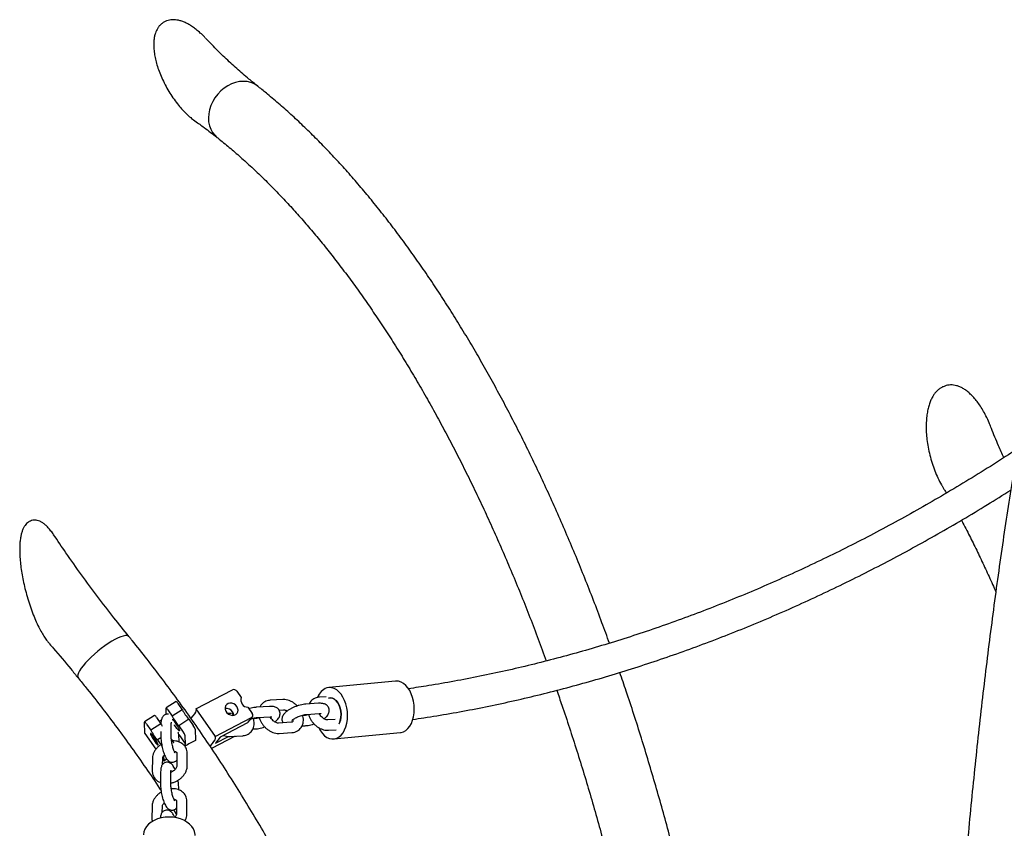
# Model space of a CAD drawing. Extents: x 0 to 2100, y 0 to 2970.
# Drawn here: x 549 to 778, y 669 to 857 of the extents above; entities that cross this region are included whole.
import ezdxf

# ---------------------------------------------------------------- set-up
doc = ezdxf.new("R2010")
doc.units = 0
doc.header["$LTSCALE"] = 100
doc.layers.get('0').update_dxf_attribs({"linetype": 'CONTINUOUS'})

msp = doc.modelspace()

# ---------------------------------------------------------------- linework, layer by layer
at = {"color": 7, "linetype": 'CONTINUOUS'}
for p, q in [((604.57, 841.24), (604.38, 841.39)), ((594.93, 829.48), (595.11, 829.34)), ((767.83, 740.5), (768.06, 740.08)), ((768.06, 740.09), (768.18, 739.85)), ((557.02, 737.07), (556.97, 737.14)), ((574.73, 713.16), (574.48, 713.47)), ((562.7, 703.87), (562.94, 703.57)), ((636.38, 703.11), (620.89, 701.62)), ((590.04, 696.66), (598.5, 701.08)), ((599.55, 700.75), (600.56, 699.29)), ((585.43, 698.41), (583.1, 696.89)), ((585.86, 697.93), (586.87, 696.47)), ((610.2, 698.84), (607.26, 698.66)), ((618.53, 697.96), (615.6, 697.78)), ((620.32, 699.48), (618.7, 699.38)), ((583.13, 695.36), (583.1, 696.86)), ((583.54, 696.41), (584.55, 694.95)), ((586.87, 696.47), (584.55, 694.95)), ((590.04, 696.66), (594.5, 690.22)), ((597.41, 695.63), (598.21, 695.68)), ((598.44, 695.69), (598.72, 695.71)), ((602.11, 697.06), (603.12, 695.59)), ((607.1, 697.24), (604.17, 697.05)), ((609.34, 696.38), (610.35, 696.45)), ((615.75, 695.38), (618.69, 695.57)), ((578.18, 690.94), (578.12, 693.6)), ((580.45, 695.15), (578.13, 693.63)), ((578.56, 693.15), (579.57, 691.69)), ((581.9, 693.21), (579.57, 691.69)), ((580.88, 694.67), (581.9, 693.21)), ((581.49, 693.79), (582.02, 694.13)), ((584.29, 690.29), (584.31, 693.15)), ((588.42, 694.24), (586.1, 692.72)), ((588.42, 694.24), (589.43, 692.78)), ((594.5, 690.22), (602.97, 694.64)), ((602.01, 693.39), (595.66, 690.08)), ((602.19, 693.55), (603.15, 694.79)), ((603.85, 694.43), (603.41, 694.4)), ((604.32, 694.66), (607.25, 694.84)), ((612.18, 693.55), (609.25, 693.36)), ((615.28, 695.15), (614.84, 695.12)), ((622.39, 694.2), (620.68, 694.09)), ((578.18, 690.94), (580.72, 687.27)), ((581.9, 691.4), (581.89, 690.31)), ((586.03, 690.71), (587.61, 688.43)), ((586.1, 692.72), (587.11, 691.25)), ((589.88, 691.94), (589.95, 689.28)), ((603.24, 691.99), (604, 692.03)), ((609.4, 690.97), (612.34, 691.15)), ((614.68, 692.71), (615.43, 692.76)), ((620.83, 691.69), (622.6, 691.8)), ((622.04, 689.67), (637.54, 691.17)), ((581.9, 689.97), (581.12, 689.45)), ((581.12, 689.45), (582.13, 687.99)), ((584.32, 689.71), (584.46, 689.52)), ((584.91, 688.68), (584.91, 688.67)), ((586.12, 688.98), (586.12, 689.37)), ((587.28, 688.21), (587.61, 688.43)), ((587.61, 688.43), (587.56, 690.42)), ((599.15, 690.32), (593.68, 687.46)), ((594.56, 688.67), (597.6, 690.25)), ((595.66, 690.08), (594.56, 688.67)), ((597.97, 690.24), (600.9, 690.43)), ((582.17, 687.95), (582.13, 687.99)), ((585.64, 686.3), (585.62, 683.44)), ((588.02, 683.42), (588.04, 686.28)), ((579.92, 685.13), (579.9, 682.27)), ((582.31, 683.76), (582.32, 685.11)), ((582.32, 684.97), (582.65, 684.5)), ((582.65, 684.5), (582.62, 685.8)), ((583.26, 685.02), (582.65, 684.5)), ((581.84, 682.03), (581.81, 679.17)), ((584.21, 679.15), (584.24, 682.01)), ((586.04, 677.84), (586.04, 678.24)), ((585.56, 675.16), (585.54, 672.3)), ((587.94, 672.28), (587.96, 675.14)), ((579.84, 673.99), (579.82, 671.13)), ((582.23, 672.63), (582.24, 673.97)), ((584.85, 673.2), (585.51, 672.14))]:
    msp.add_line(p, q, dxfattribs=at)
at = {"color": 7, "linetype": 'CONTINUOUS', "flags": 128}
for points in [[(604.38, 841.39), (604.27, 841.47), (603.57, 841.91), (602.79, 842.24), (601.95, 842.43), (601.06, 842.5), (600.16, 842.43), (599.24, 842.24), (598.33, 841.91), (597.44, 841.47), (596.6, 840.92), (595.81, 840.26), (595.09, 839.51), (594.46, 838.69), (593.93, 837.8), (593.5, 836.88), (593.19, 835.92), (593, 834.96), (592.93, 834), (592.98, 833.08), (593.16, 832.19), (593.47, 831.37), (593.88, 830.62), (594.41, 829.96), (594.93, 829.48)], [(604.37, 841.39), (604.27, 841.47), (603.57, 841.91), (602.79, 842.24), (601.95, 842.43), (601.06, 842.5), (600.16, 842.43), (599.24, 842.24), (598.33, 841.91), (597.44, 841.47), (596.6, 840.92), (595.81, 840.26), (595.09, 839.51), (594.46, 838.69), (593.93, 837.8), (593.5, 836.88), (593.19, 835.92), (593, 834.96), (592.93, 834), (592.98, 833.08), (593.16, 832.19), (593.47, 831.37), (593.88, 830.62), (594.41, 829.96), (594.93, 829.48)], [(767.86, 740.53), (767.99, 740.23), (768.06, 740.09)], [(767.86, 740.53), (767.99, 740.23), (768.06, 740.09)], [(574.48, 713.47), (574.35, 713.58), (574.05, 713.68), (573.66, 713.69), (573.17, 713.6), (572.6, 713.42), (571.95, 713.15), (571.24, 712.8), (570.48, 712.37), (569.68, 711.87), (568.87, 711.32), (568.05, 710.71), (567.24, 710.07), (566.45, 709.39), (565.7, 708.71), (565.01, 708.02), (564.39, 707.35), (563.84, 706.7), (563.38, 706.09), (563.02, 705.53), (562.76, 705.02), (562.61, 704.58), (562.57, 704.22), (562.65, 703.94), (562.7, 703.87)], [(574.48, 713.47), (574.35, 713.58), (574.05, 713.68), (573.66, 713.69), (573.17, 713.6), (572.6, 713.42), (571.95, 713.15), (571.24, 712.8), (570.48, 712.37), (569.68, 711.87), (568.87, 711.32), (568.05, 710.71), (567.24, 710.07), (566.45, 709.39), (565.7, 708.71), (565.01, 708.02), (564.39, 707.35), (563.84, 706.7), (563.38, 706.09), (563.02, 705.53), (562.76, 705.02), (562.61, 704.58), (562.57, 704.22), (562.65, 703.94), (562.7, 703.87)], [(637.54, 691.17), (637.7, 691.19), (638.26, 691.35), (638.78, 691.65), (639.27, 692.08), (639.7, 692.63), (640.07, 693.28), (640.37, 694.03), (640.58, 694.84), (640.71, 695.71), (640.75, 696.62), (640.71, 697.53), (640.57, 698.44), (640.35, 699.31), (640.05, 700.14), (639.68, 700.9), (639.25, 701.56), (638.76, 702.13), (638.23, 702.57), (637.67, 702.89), (637.09, 703.08), (636.51, 703.12), (636.38, 703.11)], [(618.55, 692.25), (618.95, 691.54), (619.41, 690.93), (619.93, 690.42), (620.47, 690.04), (621.04, 689.78), (621.62, 689.67), (622.2, 689.69), (622.76, 689.86), (623.29, 690.16), (623.78, 690.58), (624.21, 691.13), (624.58, 691.78), (624.87, 692.53), (625.09, 693.34), (625.22, 694.21), (625.26, 695.12), (625.21, 696.03), (625.08, 696.94), (624.86, 697.82), (624.56, 698.64), (624.19, 699.4), (623.75, 700.06), (623.26, 700.63), (622.73, 701.07), (622.17, 701.39), (621.59, 701.58), (621.01, 701.62), (620.44, 701.53), (620.44, 701.53)], [(599.52, 697.23), (599.21, 697.58), (598.81, 697.84), (598.37, 698), (597.93, 698.02), (597.51, 697.93), (597.18, 697.71), (596.94, 697.4), (596.82, 697.01), (596.84, 696.59), (596.99, 696.16), (597.25, 695.78), (597.61, 695.47), (598.04, 695.26), (598.48, 695.16), (598.92, 695.2), (599.3, 695.36), (599.59, 695.63), (599.77, 695.98), (599.82, 696.39), (599.73, 696.82), (599.52, 697.23)], [(623.24, 693.16), (623.36, 693.38), (623.57, 693.99), (623.7, 694.67), (623.74, 695.38), (623.68, 696.11), (623.54, 696.81), (623.31, 697.47), (623, 698.06), (622.63, 698.54), (622.21, 698.91), (621.77, 699.14), (621.31, 699.23), (620.85, 699.18)], [(620.9, 699.18), (621.3, 699.24), (621.76, 699.16)], [(621.76, 699.16), (622.21, 698.93), (622.63, 698.58), (623, 698.1), (623.31, 697.52), (623.54, 696.86), (623.69, 696.16), (623.74, 695.43), (623.71, 694.72), (623.58, 694.04), (623.36, 693.42), (623.23, 693.15)], [(583.54, 696.41), (583.45, 696.53), (583.37, 696.64), (583.29, 696.73), (583.22, 696.81), (583.17, 696.86), (583.13, 696.89), (583.1, 696.89), (583.1, 696.86)], [(588.92, 694.5), (588.94, 694.52), (589.4, 695.03), (589.75, 695.49), (590, 695.89), (590.13, 696.22), (590.14, 696.48), (590.13, 696.53)], [(598.86, 695.19), (598.77, 695.58), (598.57, 695.98)], [(578.56, 693.15), (578.47, 693.27), (578.39, 693.38), (578.31, 693.47), (578.25, 693.55), (578.19, 693.6), (578.15, 693.62), (578.13, 693.63), (578.12, 693.6)], [(581.9, 693.21), (582.04, 692.92), (582.2, 692.64)], [(584.54, 694.2), (584.57, 694.19), (584.73, 694.04), (584.95, 693.78), (585.2, 693.45), (585.47, 693.07), (585.73, 692.66), (585.95, 692.28), (586.12, 691.96), (586.22, 691.71), (586.24, 691.57), (586.18, 691.54), (586.05, 691.64), (585.86, 691.84), (585.62, 692.14), (585.36, 692.5), (585.36, 692.5)], [(585.36, 692.5), (585.09, 692.9), (585.06, 692.95)], [(602.19, 693.55), (602.12, 693.47), (602.01, 693.39)], [(580.36, 690), (580.1, 690.36), (579.86, 690.66), (579.66, 690.87), (579.53, 690.96), (579.48, 690.93), (579.5, 690.79), (579.6, 690.55), (579.77, 690.22), (579.99, 689.84), (580.24, 689.44), (580.51, 689.05), (580.76, 688.72), (580.98, 688.47), (581.15, 688.32), (581.24, 688.28), (581.26, 688.36), (581.2, 688.56), (581.06, 688.85), (580.86, 689.21), (580.62, 689.6), (580.36, 690)], [(593.36, 688.03), (593.4, 688.07), (593.86, 688.59), (594.22, 689.05), (594.47, 689.45), (594.6, 689.78), (594.61, 690.04), (594.5, 690.22)], [(589.85, 667.27), (589.84, 667.5), (589.73, 668.14), (589.48, 668.76), (589.09, 669.35), (588.58, 669.88), (587.96, 670.36), (587.25, 670.77), (586.45, 671.1), (585.6, 671.33), (584.7, 671.48), (583.79, 671.52), (582.87, 671.47), (581.98, 671.32), (581.13, 671.08), (580.35, 670.74), (579.64, 670.33), (579.04, 669.85), (578.55, 669.31), (578.18, 668.72), (577.95, 668.1), (577.85, 667.46), (577.85, 667.37)]]:
    msp.add_lwpolyline(points, dxfattribs=at)
at = {"color": 7, "linetype": 'CONTINUOUS'}
for centre, radius, start, end in [((598.83, 700.29), 0.855, 32.5169, 112.7322), ((621.78, 698.04), 3.74, 111.0147, 159.1712), ((584.63, 697.25), 1.41, 28.9018, 55.3968), ((602.16, 698.74), 1.69, 161.0833, 268.3852), ((594.35, 700), 8.26, 205.2785, 224.19), ((597.09, 695.01), 1.77, 33.2346, 98.8012), ((600.08, 696.17), 1.71, 196.3157, 216.1889), ((602.64, 695.18), 0.638, 300.959, 40.3438), ((579.65, 693.99), 1.41, 28.9018, 55.3968), ((592.02, 698.48), 8.26, 205.2785, 224.19), ((587.05, 695.21), 8.26, 205.2785, 224.19), ((584.83, 689.48), 2.89, 18.955, 37.8576), ((587.15, 691), 2.89, 18.955, 37.8576), ((582.18, 687.74), 2.89, 18.955, 37.8576), ((600.48, 666.48), 25.12, 114.795, 121.1282)]:
    msp.add_arc(centre, radius, start, end, dxfattribs=at)
for points, knots in [([(592.21, 852.59), (592.14, 852.66), (591.78, 853.06), (591.09, 853.72), (590.16, 854.51), (589.26, 855.18), (588.4, 855.73), (587.58, 856.16), (586.78, 856.48), (586.01, 856.7), (585.28, 856.82), (584.58, 856.84), (583.89, 856.75), (583.22, 856.56), (582.6, 856.26), (582.02, 855.87), (581.54, 855.4), (581.14, 854.86), (580.85, 854.31), (580.59, 853.65), (580.39, 852.9), (580.26, 852.02), (580.22, 851.03), (580.26, 849.91), (580.42, 848.67), (580.69, 847.33), (581.09, 845.93), (581.62, 844.46), (582.28, 842.91), (583.07, 841.34), (583.96, 839.8), (584.93, 838.35), (585.93, 837.04), (586.91, 835.91), (587.85, 834.94), (588.79, 834.1), (589.51, 833.51), (589.95, 833.22), (590.05, 833.16)], [0, 0, 0, 0, 0.007775, 0.039731, 0.069553, 0.096416, 0.120204, 0.141897, 0.162049, 0.181165, 0.198543, 0.21524, 0.232645, 0.250417, 0.268721, 0.287626, 0.307078, 0.324667, 0.342824, 0.361608, 0.385803, 0.411698, 0.44033, 0.473356, 0.510385, 0.549239, 0.590183, 0.633461, 0.679436, 0.727929, 0.774798, 0.819991, 0.86363, 0.899653, 0.932472, 0.962967, 0.99142, 1, 1, 1, 1]), ([(604.38, 841.4), (603.71, 841.94), (602.04, 843.26), (599.49, 845.48), (596.73, 848.02), (594.31, 850.38), (592.87, 851.91), (592.26, 852.56)], [0, 0, 0, 0, 0.1567911, 0.3847083, 0.6120413, 0.8385055, 1, 1, 1, 1]), ([(686.09, 711.92), (685.51, 713.51), (684.3, 716.86), (682.39, 721.89), (680.37, 727.02), (678.32, 732.08), (676.22, 737.07), (674.08, 742), (671.9, 746.86), (669.68, 751.64), (667.42, 756.35), (665.12, 760.98), (662.78, 765.53), (660.41, 770), (658, 774.39), (655.56, 778.69), (653.08, 782.9), (650.57, 787.03), (648.03, 791.06), (645.46, 795.01), (642.85, 798.86), (640.22, 802.61), (637.56, 806.27), (634.87, 809.82), (632.15, 813.28), (629.41, 816.63), (626.64, 819.88), (623.85, 823.02), (621.04, 826.05), (618.2, 828.98), (615.34, 831.79), (612.47, 834.5), (609.58, 837.08), (606.94, 839.33), (605.27, 840.67), (604.57, 841.24)], [0, 0, 0, 0, 0.027732, 0.05825, 0.088775, 0.119307, 0.149846, 0.180394, 0.210949, 0.241513, 0.272087, 0.30267, 0.333262, 0.363865, 0.394478, 0.425103, 0.455738, 0.486385, 0.517043, 0.547713, 0.578395, 0.609088, 0.639793, 0.670509, 0.701235, 0.731971, 0.762715, 0.793467, 0.824224, 0.854984, 0.885745, 0.916502, 0.947251, 0.977987, 1, 1, 1, 1]), ([(589.87, 833.26), (590.56, 832.77), (592.28, 831.56), (593.94, 830.26), (594.93, 829.48)], [0, 0, 0, 0, 0.403728, 1, 1, 1, 1]), ([(595.11, 829.34), (595.56, 828.97), (596.89, 827.91), (599.09, 826.06), (601.69, 823.75), (604.29, 821.33), (606.89, 818.8), (609.47, 816.15), (612.05, 813.4), (614.61, 810.54), (617.17, 807.57), (619.71, 804.49), (622.23, 801.3), (624.74, 798.02), (627.24, 794.62), (629.71, 791.13), (632.16, 787.54), (634.6, 783.85), (637.01, 780.06), (639.39, 776.18), (641.75, 772.2), (644.08, 768.13), (646.39, 763.97), (648.66, 759.73), (650.91, 755.4), (653.12, 750.98), (655.3, 746.48), (657.45, 741.91), (659.56, 737.25), (661.63, 732.52), (663.67, 727.72), (665.67, 722.85), (667.63, 717.9), (669.54, 712.89), (670.81, 709.52), (671.42, 707.8), (671.42, 707.8)], [0, 0, 0, 0, 0.016144, 0.046809, 0.077464, 0.108108, 0.138745, 0.16938, 0.200015, 0.230652, 0.261295, 0.291945, 0.322603, 0.353271, 0.38395, 0.41464, 0.445342, 0.476056, 0.506782, 0.537521, 0.568272, 0.599034, 0.629809, 0.660595, 0.691392, 0.722201, 0.753019, 0.783848, 0.814687, 0.845535, 0.876392, 0.907257, 0.93813, 0.969011, 0.9999, 1, 1, 1, 1]), ([(795.23, 828.68), (794.93, 827.46), (794.07, 823.89), (792.68, 817.92), (791.07, 810.75), (789.5, 803.5), (787.98, 796.17), (786.5, 788.76), (785.06, 781.27), (783.66, 773.7), (782.31, 766.06), (781, 758.35), (779.73, 750.56), (778.51, 742.71), (777.34, 734.78), (776.2, 726.78), (775.11, 718.72), (774.07, 710.59), (773.07, 702.4), (772.12, 694.14), (771.21, 685.82), (770.35, 677.45), (769.53, 669.01), (768.76, 660.52), (768.03, 651.97), (767.35, 643.36), (766.72, 634.71), (766.13, 626), (765.59, 617.24), (765.09, 608.43), (764.64, 599.58), (764.24, 590.68), (763.88, 581.74), (763.57, 572.75), (763.31, 563.73), (763.09, 554.66), (762.92, 545.56), (762.79, 536.42), (762.71, 527.41), (762.69, 520.69), (762.69, 517.04), (762.69, 516.3)], [0, 0, 0, 0, 0.013953, 0.040518, 0.067078, 0.093635, 0.120188, 0.146738, 0.173283, 0.199826, 0.226365, 0.252901, 0.279434, 0.305964, 0.332491, 0.359015, 0.385537, 0.412056, 0.438573, 0.465087, 0.491599, 0.518109, 0.544617, 0.571123, 0.597626, 0.624128, 0.650629, 0.677127, 0.703624, 0.73012, 0.756614, 0.783106, 0.809597, 0.836087, 0.862575, 0.889063, 0.915549, 0.942034, 0.968518, 0.993607, 1, 1, 1, 1]), ([(774.57, 762.39), (774.48, 762.63), (774.18, 763.43), (773.58, 764.68), (772.83, 766.08), (772.07, 767.28), (771.3, 768.33), (770.51, 769.24), (769.73, 770.01), (768.97, 770.64), (768.21, 771.14), (767.46, 771.52), (766.73, 771.77), (766.02, 771.93), (765.31, 771.96), (764.62, 771.88), (763.94, 771.69), (763.28, 771.4), (762.65, 770.99), (762.06, 770.48), (761.56, 769.88), (761.12, 769.2), (760.72, 768.42), (760.37, 767.51), (760.08, 766.47), (759.85, 765.28), (759.69, 763.93), (759.62, 762.45), (759.66, 760.87), (759.81, 759.21), (760.09, 757.46), (760.48, 755.63), (760.99, 753.8), (761.61, 752.02), (762.34, 750.34), (762.97, 749.07), (763.4, 748.38), (763.51, 748.19)], [0, 0, 0, 0, 0.018628, 0.061909, 0.09872, 0.131756, 0.162211, 0.190617, 0.215894, 0.2386, 0.259359, 0.278649, 0.296927, 0.313725, 0.329931, 0.34666, 0.363718, 0.381387, 0.399867, 0.419226, 0.439335, 0.458657, 0.48054, 0.505864, 0.533126, 0.563264, 0.598202, 0.635817, 0.675098, 0.716353, 0.75983, 0.806125, 0.853411, 0.898823, 0.942529, 0.984794, 1, 1, 1, 1]), ([(777.69, 755.05), (777.27, 755.96), (776.26, 758.21), (775.23, 760.68), (774.65, 762.22), (774.57, 762.42)], [0, 0, 0, 0, 0.376936, 0.922629, 1, 1, 1, 1]), ([(780.8, 757.07), (780.12, 756.63), (777.58, 754.94), (773.13, 752.13), (767.46, 748.64), (761.76, 745.27), (756.04, 742.01), (750.28, 738.86), (744.51, 735.82), (738.71, 732.9), (732.89, 730.09), (727.04, 727.39), (721.19, 724.81), (715.31, 722.35), (709.42, 720), (703.52, 717.77), (697.6, 715.66), (691.68, 713.66), (685.74, 711.79), (679.8, 710.03), (673.86, 708.4), (667.91, 706.88), (661.96, 705.49), (656.01, 704.21), (650.06, 703.07), (644.5, 702.1), (640.94, 701.57), (639.35, 701.33)], [0, 0, 0, 0, 0.0149594, 0.0563211, 0.0976842, 0.1390487, 0.1804148, 0.2217826, 0.2631522, 0.3045237, 0.3458974, 0.3872732, 0.4286515, 0.4700323, 0.5114157, 0.552802, 0.5941912, 0.6355835, 0.6769791, 0.718378, 0.7597805, 0.8011865, 0.8425963, 0.88401, 0.9254276, 0.9668492, 1, 1, 1, 1]), ([(763.51, 748.16), (763.63, 747.97), (763.91, 747.53), (764.17, 747.07), (764.32, 746.8)], [0, 0, 0, 0, 0.418786, 1, 1, 1, 1]), ([(640.4, 694.21), (641.26, 694.34), (644.13, 694.74), (649.02, 695.57), (655.05, 696.68), (661.08, 697.92), (667.12, 699.29), (673.15, 700.77), (679.18, 702.38), (685.2, 704.1), (691.22, 705.95), (697.22, 707.92), (703.22, 710), (709.21, 712.21), (715.18, 714.53), (721.14, 716.97), (727.09, 719.53), (733.01, 722.2), (738.92, 724.99), (744.8, 727.89), (750.67, 730.91), (756.5, 734.04), (762.32, 737.29), (768.1, 740.64), (773.76, 744.04), (777.46, 746.37), (779.27, 747.5)], [0, 0, 0, 0, 0.018374, 0.061117, 0.103864, 0.146615, 0.18937, 0.232129, 0.274892, 0.317658, 0.360429, 0.403202, 0.445979, 0.48876, 0.531543, 0.57433, 0.61712, 0.659912, 0.702707, 0.745505, 0.788305, 0.831107, 0.873912, 0.916718, 0.959526, 1, 1, 1, 1]), ([(557.02, 737.08), (556.97, 737.16), (556.72, 737.56), (556.23, 738.2), (555.59, 738.94), (554.97, 739.53), (554.36, 739.98), (553.78, 740.29), (553.21, 740.48), (552.66, 740.55), (552.11, 740.51), (551.58, 740.35), (551.11, 740.08), (550.69, 739.72), (550.32, 739.27), (549.98, 738.71), (549.69, 738.04), (549.46, 737.26), (549.28, 736.37), (549.16, 735.35), (549.1, 734.19), (549.11, 732.91), (549.19, 731.47), (549.34, 729.89), (549.59, 728.21), (549.91, 726.45), (550.33, 724.63), (550.83, 722.73), (551.41, 720.83), (552.07, 718.99), (552.77, 717.27), (553.48, 715.76), (554.18, 714.44), (554.85, 713.35), (555.46, 712.46), (555.88, 711.97), (556.05, 711.76)], [0, 0, 0, 0, 0.007695, 0.038248, 0.065856, 0.090687, 0.112785, 0.132378, 0.150113, 0.166719, 0.18213, 0.198813, 0.214328, 0.230368, 0.247626, 0.266719, 0.287912, 0.310836, 0.334165, 0.362116, 0.391972, 0.424396, 0.460461, 0.501313, 0.543625, 0.587743, 0.634002, 0.682794, 0.734064, 0.783022, 0.829861, 0.874965, 0.912239, 0.946021, 0.977191, 1, 1, 1, 1]), ([(768.18, 739.85), (768.48, 739.27), (769.34, 737.62), (770.75, 734.81), (772.4, 731.39), (774.04, 727.86), (775.18, 725.35), (775.77, 723.99), (775.82, 723.87)], [0, 0, 0, 0, 0.114584, 0.330323, 0.546235, 0.762364, 0.978697, 1, 1, 1, 1]), ([(574.49, 713.47), (573.32, 714.91), (570.84, 717.98), (567.17, 722.76), (563.45, 727.8), (560.05, 732.6), (557.94, 735.74), (556.99, 737.15)], [0, 0, 0, 0, 0.1886797, 0.4015038, 0.6141524, 0.8266167, 1, 1, 1, 1]), ([(556.04, 711.75), (556.34, 711.41), (558.02, 709.5), (560.24, 706.87), (562.12, 704.55), (562.68, 703.86)], [0, 0, 0, 0, 0.131646, 0.740158, 1, 1, 1, 1]), ([(648.79, 551.15), (648.43, 553.07), (647.7, 556.95), (646.48, 562.78), (645.16, 568.64), (643.74, 574.48), (642.22, 580.3), (640.6, 586.1), (638.89, 591.88), (637.08, 597.64), (635.18, 603.36), (633.18, 609.06), (631.09, 614.72), (628.9, 620.34), (626.63, 625.93), (624.26, 631.48), (621.81, 636.98), (619.26, 642.44), (616.63, 647.85), (613.91, 653.21), (611.11, 658.52), (608.23, 663.77), (605.26, 668.97), (602.21, 674.1), (599.08, 679.18), (595.87, 684.19), (592.59, 689.13), (589.23, 694.01), (585.79, 698.81), (582.28, 703.55), (578.77, 708.12), (576.23, 711.31), (574.9, 712.95), (574.73, 713.16)], [0, 0, 0, 0, 0.0325787, 0.0658382, 0.0990975, 0.1323567, 0.1656159, 0.198875, 0.2321341, 0.2653932, 0.2986523, 0.3319114, 0.3651707, 0.39843, 0.4316896, 0.4649492, 0.4982091, 0.5314692, 0.5647296, 0.5979902, 0.6312512, 0.6645125, 0.6977741, 0.7310361, 0.7642984, 0.797561, 0.830824, 0.8640874, 0.897351, 0.9306148, 0.9638789, 0.9953902, 1, 1, 1, 1]), ([(717.73, 568.57), (717.56, 570.26), (717.2, 573.94), (716.57, 579.61), (715.86, 585.58), (715.09, 591.54), (714.26, 597.49), (713.37, 603.44), (712.43, 609.38), (711.42, 615.3), (710.37, 621.21), (709.26, 627.1), (708.09, 632.96), (706.87, 638.8), (705.59, 644.62), (704.26, 650.41), (702.88, 656.16), (701.44, 661.88), (699.96, 667.57), (698.42, 673.22), (696.83, 678.82), (695.19, 684.38), (693.51, 689.9), (691.77, 695.36), (690.1, 700.45), (688.99, 703.68), (688.49, 705.13)], [0, 0, 0, 0, 0.035921, 0.078165, 0.120408, 0.16265, 0.204891, 0.247132, 0.289374, 0.331616, 0.373859, 0.416103, 0.458349, 0.500598, 0.542848, 0.585102, 0.627359, 0.669619, 0.711884, 0.754153, 0.796427, 0.838707, 0.880992, 0.923284, 0.965583, 1, 1, 1, 1]), ([(562.94, 703.57), (563.56, 702.8), (565.36, 700.57), (568.31, 696.81), (571.74, 692.27), (575.11, 687.65), (578.39, 682.95), (580.67, 679.63), (581.82, 677.85), (581.93, 677.68)], [0, 0, 0, 0, 0.09288, 0.27061, 0.448345, 0.626079, 0.803814, 0.981549, 1, 1, 1, 1]), ([(673.84, 700.98), (674.24, 699.82), (675.25, 696.93), (676.8, 692.25), (678.5, 686.95), (680.16, 681.59), (681.77, 676.19), (683.33, 670.74), (684.84, 665.24), (686.31, 659.71), (687.72, 654.13), (689.09, 648.52), (690.4, 642.88), (691.66, 637.2), (692.87, 631.5), (694.03, 625.77), (695.13, 620.02), (696.18, 614.25), (697.17, 608.46), (698.11, 602.66), (698.99, 596.84), (699.82, 591.02), (700.59, 585.19), (701.3, 579.35), (701.96, 573.52), (702.56, 567.69), (703.1, 561.86), (703.58, 556.04), (704.01, 550.22), (704.37, 544.43), (704.68, 538.64), (704.93, 532.88), (705.12, 527.13), (705.25, 521.42), (705.32, 517.06), (705.32, 514.61), (705.33, 514.05)], [0, 0, 0, 0, 0.020347, 0.050644, 0.080947, 0.111255, 0.141568, 0.171886, 0.202207, 0.232533, 0.262862, 0.293195, 0.32353, 0.353868, 0.384209, 0.414551, 0.444895, 0.475241, 0.505588, 0.535935, 0.566284, 0.596632, 0.626981, 0.657329, 0.687677, 0.718023, 0.748369, 0.778713, 0.809055, 0.839395, 0.869733, 0.900068, 0.9304, 0.960729, 0.991054, 1, 1, 1, 1]), ([(607.26, 698.66), (607.13, 698.64), (606.79, 698.61), (606.27, 698.44), (605.74, 698.14), (605.31, 697.74), (605.04, 697.38), (604.94, 697.15), (604.92, 697.1)], [0, 0, 0, 0, 0.133939, 0.344585, 0.549734, 0.748842, 0.944837, 1, 1, 1, 1]), ([(615.6, 697.78), (615.49, 697.77), (615.18, 697.74), (614.62, 697.65), (613.95, 697.48), (613.29, 697.25), (612.64, 696.99), (612.03, 696.68), (611.47, 696.34), (610.96, 695.97), (610.56, 695.57), (610.26, 695.16), (610.08, 694.76), (610, 694.34), (610.04, 693.91), (610.13, 693.59), (610.24, 693.45), (610.26, 693.43)], [0, 0, 0, 0, 0.042181, 0.124221, 0.203491, 0.281264, 0.358652, 0.436427, 0.515452, 0.597213, 0.684404, 0.756473, 0.817347, 0.874095, 0.92924, 0.989865, 1, 1, 1, 1]), ([(613.58, 697.34), (613.55, 697.37), (613.37, 697.58), (612.96, 697.92), (612.36, 698.33), (611.7, 698.63), (611.05, 698.81), (610.55, 698.86), (610.27, 698.85), (610.2, 698.84)], [0, 0, 0, 0, 0.0270924, 0.2111176, 0.3962438, 0.5828257, 0.7705796, 0.9390188, 1, 1, 1, 1]), ([(618.7, 699.38), (618.56, 699.37), (618.22, 699.33), (617.7, 699.17), (617.17, 698.87), (616.74, 698.46), (616.47, 698.11), (616.38, 697.87), (616.36, 697.82)], [0, 0, 0, 0, 0.133939, 0.344585, 0.549734, 0.748842, 0.944837, 1, 1, 1, 1]), ([(619.79, 694.37), (619.87, 694.43), (620.14, 694.63), (620.47, 694.96), (620.77, 695.37), (620.95, 695.78), (621.03, 696.19), (621, 696.63), (620.84, 697.05), (620.58, 697.39), (620.26, 697.64), (619.89, 697.82), (619.47, 697.93), (619.02, 697.98), (618.68, 697.97), (618.53, 697.96)], [0, 0, 0, 0, 0.053142, 0.162444, 0.252789, 0.329102, 0.40024, 0.469371, 0.54537, 0.615551, 0.683333, 0.7537, 0.832087, 0.924706, 1, 1, 1, 1]), ([(583.65, 695.4), (583.65, 695.4), (583.52, 695.43), (583.24, 695.41), (582.85, 695.3), (582.53, 695.08), (582.3, 694.81), (582.13, 694.52), (582.02, 694.18), (581.93, 693.74), (581.92, 693.38), (581.91, 693.17)], [0, 0, 0, 0, 0.002547, 0.110395, 0.226684, 0.331368, 0.431691, 0.535631, 0.65326, 0.802011, 1, 1, 1, 1]), ([(604.17, 697.05), (604.06, 697.04), (603.74, 697.02), (603.19, 696.92), (602.69, 696.8), (602.41, 696.71), (602.36, 696.69)], [0, 0, 0, 0, 0.19064, 0.561425, 0.919695, 1, 1, 1, 1]), ([(608.35, 693.65), (608.44, 693.71), (608.71, 693.91), (609.04, 694.24), (609.34, 694.65), (609.52, 695.05), (609.6, 695.47), (609.57, 695.91), (609.41, 696.32), (609.15, 696.67), (608.83, 696.92), (608.46, 697.1), (608.03, 697.21), (607.58, 697.26), (607.25, 697.24), (607.1, 697.24)], [0, 0, 0, 0, 0.053142, 0.162444, 0.252789, 0.329102, 0.40024, 0.469371, 0.54537, 0.615551, 0.683333, 0.7537, 0.832087, 0.924706, 1, 1, 1, 1]), ([(610.35, 696.45), (610.39, 696.45), (610.5, 696.45), (610.75, 696.41), (611.03, 696.31), (611.2, 696.2), (611.25, 696.16)], [0, 0, 0, 0, 0.166591, 0.5171244, 0.8603494, 1, 1, 1, 1]), ([(612.34, 691.15), (612.47, 691.17), (612.81, 691.2), (613.33, 691.37), (613.86, 691.67), (614.29, 692.07), (614.63, 692.55), (614.86, 693.09), (614.98, 693.68), (615, 694.3), (614.94, 694.82), (614.84, 695.12), (614.81, 695.21)], [0, 0, 0, 0, 0.0729306, 0.187629, 0.2993345, 0.4077505, 0.5144708, 0.6209978, 0.7291648, 0.8401763, 0.9542757, 1, 1, 1, 1]), ([(612.36, 693.96), (612.36, 693.96), (612.35, 693.95), (612.42, 694.03), (612.57, 694.17), (612.83, 694.36), (613.18, 694.57), (613.61, 694.79), (614.1, 694.99), (614.6, 695.16), (615.09, 695.29), (615.48, 695.36), (615.68, 695.37), (615.75, 695.38)], [0, 0, 0, 0, 0.033534, 0.109362, 0.192927, 0.2858, 0.386692, 0.493233, 0.603092, 0.714339, 0.825087, 0.933381, 1, 1, 1, 1]), ([(616.22, 695.32), (616.13, 695.3), (615.87, 695.23), (615.55, 695.18), (615.36, 695.16), (615.28, 695.15)], [0, 0, 0, 0, 0.26481, 0.719988, 1, 1, 1, 1]), ([(616.19, 695.41), (616.24, 695.25), (616.34, 694.86), (616.63, 694.27), (617.03, 693.66), (617.52, 693.1), (618.07, 692.61), (618.68, 692.21), (619.33, 691.91), (619.98, 691.73), (620.49, 691.68), (620.76, 691.69), (620.83, 691.69)], [0, 0, 0, 0, 0.0802617, 0.1903191, 0.3008306, 0.4116415, 0.5229294, 0.634883, 0.747717, 0.8612598, 0.9631221, 1, 1, 1, 1]), ([(620.68, 694.09), (620.65, 694.09), (620.54, 694.08), (620.29, 694.12), (619.93, 694.26), (619.57, 694.49), (619.22, 694.8), (618.9, 695.16), (618.76, 695.43), (618.68, 695.56)], [0, 0, 0, 0, 0.074164, 0.2302166, 0.3830156, 0.5358651, 0.6899646, 0.8450597, 1, 1, 1, 1]), ([(618.69, 695.57), (618.74, 695.57), (618.88, 695.58), (619.03, 695.56), (619.06, 695.56), (619.07, 695.55)], [0, 0, 0, 0, 0.261827, 0.649509, 1, 1, 1, 1]), ([(584.31, 693.15), (584.32, 693.21), (584.32, 693.36), (584.33, 693.51), (584.36, 693.59), (584.35, 693.57), (584.35, 693.57)], [0, 0, 0, 0, 0.25916, 0.636246, 0.961886, 1, 1, 1, 1]), ([(600.9, 690.43), (601.04, 690.44), (601.38, 690.48), (601.9, 690.64), (602.43, 690.94), (602.86, 691.35), (603.2, 691.82), (603.42, 692.36), (603.55, 692.95), (603.56, 693.58), (603.51, 694.1), (603.41, 694.4), (603.38, 694.49)], [0, 0, 0, 0, 0.0729306, 0.187629, 0.2993345, 0.4077505, 0.5144708, 0.6209978, 0.7291648, 0.8401763, 0.9542757, 1, 1, 1, 1]), ([(602.77, 694.3), (602.91, 694.34), (603.21, 694.45), (603.66, 694.57), (604.05, 694.64), (604.24, 694.65), (604.32, 694.66)], [0, 0, 0, 0, 0.235223, 0.53172, 0.821646, 1, 1, 1, 1]), ([(604.79, 694.6), (604.69, 694.57), (604.44, 694.5), (604.12, 694.45), (603.92, 694.44), (603.85, 694.43)], [0, 0, 0, 0, 0.26481, 0.719988, 1, 1, 1, 1]), ([(604.76, 694.69), (604.81, 694.52), (604.91, 694.14), (605.2, 693.55), (605.6, 692.93), (606.08, 692.37), (606.64, 691.89), (607.24, 691.48), (607.9, 691.18), (608.55, 691), (609.05, 690.95), (609.33, 690.96), (609.4, 690.97)], [0, 0, 0, 0, 0.080262, 0.190319, 0.300831, 0.411642, 0.522929, 0.634883, 0.747717, 0.86126, 0.963122, 1, 1, 1, 1]), ([(607.25, 694.84), (607.31, 694.85), (607.45, 694.85), (607.6, 694.84), (607.62, 694.83), (607.63, 694.83)], [0, 0, 0, 0, 0.261827, 0.649509, 1, 1, 1, 1]), ([(609.25, 693.36), (609.21, 693.36), (609.1, 693.36), (608.85, 693.4), (608.5, 693.54), (608.13, 693.77), (607.78, 694.07), (607.47, 694.44), (607.32, 694.7), (607.25, 694.84)], [0, 0, 0, 0, 0.074164, 0.230217, 0.383016, 0.535865, 0.689965, 0.84506, 1, 1, 1, 1]), ([(612.58, 694.17), (612.58, 694.1), (612.59, 693.92), (612.53, 693.75), (612.47, 693.65), (612.41, 693.6), (612.3, 693.56), (612.21, 693.55), (612.18, 693.55)], [0, 0, 0, 0, 0.135, 0.313645, 0.505427, 0.737178, 0.931216, 1, 1, 1, 1]), ([(615.43, 692.76), (615.54, 692.77), (615.86, 692.79), (616.41, 692.89), (616.98, 693.03), (617.33, 693.15), (617.45, 693.19)], [0, 0, 0, 0, 0.1707001, 0.5027034, 0.8234997, 1, 1, 1, 1]), ([(586.12, 689.37), (586.12, 689.47), (586.12, 689.77), (586.08, 690.3), (586.02, 690.85), (585.96, 691.17), (585.94, 691.27)], [0, 0, 0, 0, 0.174149, 0.518684, 0.850356, 1, 1, 1, 1]), ([(604, 692.03), (604.11, 692.04), (604.42, 692.07), (604.97, 692.17), (605.55, 692.31), (605.9, 692.43), (606.02, 692.47)], [0, 0, 0, 0, 0.1707001, 0.5027034, 0.8234997, 1, 1, 1, 1]), ([(581.89, 690.31), (581.89, 690.21), (581.9, 689.91), (581.93, 689.38), (582.02, 688.72), (582.14, 688.05), (582.29, 687.39), (582.46, 686.76), (582.67, 686.17), (582.89, 685.63), (583.14, 685.17), (583.4, 684.82), (583.68, 684.56), (584, 684.37), (584.37, 684.26), (584.78, 684.26), (585.16, 684.39), (585.46, 684.58), (585.58, 684.73), (585.63, 684.78)], [0, 0, 0, 0, 0.0378843, 0.1128345, 0.1849866, 0.2557656, 0.326184, 0.396864, 0.4684839, 0.5423105, 0.6211944, 0.689493, 0.7384377, 0.785188, 0.8311131, 0.877098, 0.9266817, 0.9713171, 1, 1, 1, 1]), ([(585.2, 686.43), (585.2, 686.43), (585.22, 686.41), (585.17, 686.47), (585.1, 686.6), (584.98, 686.86), (584.84, 687.21), (584.7, 687.66), (584.57, 688.17), (584.45, 688.72), (584.37, 689.26), (584.31, 689.77), (584.29, 690.1), (584.29, 690.26), (584.29, 690.29)], [0, 0, 0, 0, 0.006826, 0.071589, 0.146345, 0.232601, 0.328697, 0.431638, 0.538648, 0.647692, 0.757301, 0.865872, 0.971854, 1, 1, 1, 1]), ([(588.04, 686.28), (588.04, 686.41), (588.02, 686.75), (587.89, 687.28), (587.63, 687.81), (587.26, 688.28), (586.8, 688.66), (586.26, 688.95), (585.66, 689.14), (585.12, 689.24), (584.77, 689.22), (584.65, 689.22)], [0, 0, 0, 0, 0.082023, 0.205267, 0.326029, 0.444991, 0.563564, 0.683604, 0.80638, 0.932246, 1, 1, 1, 1]), ([(596.44, 690.49), (596.45, 690.49), (596.67, 690.38), (597.12, 690.29), (597.62, 690.23), (597.89, 690.24), (597.97, 690.24)], [0, 0, 0, 0, 0.017789, 0.459844, 0.856424, 1, 1, 1, 1]), ([(581.63, 688.17), (581.44, 688.02), (581.07, 687.71), (580.61, 687.16), (580.24, 686.56), (580.01, 685.94), (579.93, 685.46), (579.92, 685.19), (579.92, 685.13)], [0, 0, 0, 0, 0.189424, 0.382631, 0.576795, 0.770329, 0.941017, 1, 1, 1, 1]), ([(585.01, 686.8), (585.05, 686.8), (585.21, 686.78), (585.39, 686.69), (585.54, 686.58), (585.61, 686.48), (585.64, 686.39), (585.64, 686.31), (585.64, 686.3)], [0, 0, 0, 0, 0.077003, 0.270691, 0.471512, 0.695099, 0.950872, 1, 1, 1, 1]), ([(585.18, 682.58), (585.14, 682.68), (585.01, 682.99), (584.8, 683.37), (584.54, 683.72), (584.25, 683.99), (583.94, 684.17), (583.57, 684.28), (583.16, 684.28), (582.77, 684.16), (582.45, 683.94), (582.22, 683.68), (582.06, 683.38), (581.94, 683.04), (581.86, 682.61), (581.84, 682.24), (581.84, 682.03)], [0, 0, 0, 0, 0.057569, 0.161676, 0.251812, 0.316407, 0.378105, 0.438715, 0.499403, 0.564841, 0.623748, 0.680202, 0.738691, 0.804883, 0.888588, 1, 1, 1, 1]), ([(582.32, 685.11), (582.32, 685.14), (582.32, 685.22), (582.38, 685.42), (582.51, 685.7), (582.68, 685.89), (582.76, 685.97)], [0, 0, 0, 0, 0.145957, 0.438331, 0.748075, 1, 1, 1, 1]), ([(579.9, 682.27), (579.9, 682.13), (579.92, 681.79), (580.05, 681.27), (580.31, 680.73), (580.68, 680.27), (581.14, 679.89), (581.53, 679.66), (581.77, 679.58), (581.82, 679.57)], [0, 0, 0, 0, 0.115202, 0.2883, 0.457911, 0.624995, 0.791533, 0.96013, 1, 1, 1, 1]), ([(584.22, 679.42), (584.25, 679.43), (584.52, 679.47), (585.02, 679.65), (585.69, 679.95), (586.31, 680.35), (586.87, 680.83), (587.33, 681.38), (587.69, 681.99), (587.92, 682.6), (588.01, 683.09), (588.02, 683.35), (588.02, 683.42)], [0, 0, 0, 0, 0.017624, 0.135965, 0.254679, 0.373887, 0.493744, 0.614414, 0.735682, 0.856556, 0.963161, 1, 1, 1, 1]), ([(584.24, 682.01), (584.24, 682.07), (584.24, 682.22), (584.25, 682.37), (584.28, 682.45), (584.27, 682.43), (584.27, 682.43)], [0, 0, 0, 0, 0.25916, 0.636246, 0.961886, 1, 1, 1, 1]), ([(585.62, 683.44), (585.62, 683.41), (585.61, 683.32), (585.56, 683.13), (585.41, 682.83), (585.15, 682.52), (584.81, 682.24), (584.51, 682.04), (584.32, 681.97), (584.27, 681.95)], [0, 0, 0, 0, 0.083645, 0.251198, 0.428705, 0.601915, 0.775164, 0.949407, 1, 1, 1, 1]), ([(586.04, 678.24), (586.04, 678.34), (586.04, 678.63), (586, 679.16), (585.94, 679.69), (585.88, 680), (585.87, 680.09)], [0, 0, 0, 0, 0.178765, 0.532433, 0.872897, 1, 1, 1, 1]), ([(581.99, 677.32), (581.84, 677.23), (581.49, 677.01), (580.99, 676.57), (580.53, 676.03), (580.17, 675.42), (579.93, 674.8), (579.85, 674.32), (579.84, 674.06), (579.84, 673.99)], [0, 0, 0, 0, 0.117681, 0.286584, 0.456633, 0.627523, 0.797859, 0.948087, 1, 1, 1, 1]), ([(581.81, 679.17), (581.82, 679.07), (581.82, 678.78), (581.85, 678.25), (581.94, 677.58), (582.06, 676.91), (582.21, 676.26), (582.38, 675.63), (582.59, 675.04), (582.81, 674.49), (583.06, 674.04), (583.32, 673.69), (583.61, 673.42), (583.92, 673.24), (584.29, 673.13), (584.7, 673.13), (585.09, 673.25), (585.38, 673.44), (585.5, 673.59), (585.55, 673.65)], [0, 0, 0, 0, 0.037884, 0.112835, 0.184987, 0.255766, 0.326184, 0.396864, 0.468484, 0.54231, 0.621194, 0.689493, 0.738438, 0.785188, 0.831113, 0.877098, 0.926682, 0.971317, 1, 1, 1, 1]), ([(585.12, 675.29), (585.12, 675.29), (585.14, 675.28), (585.09, 675.33), (585.02, 675.47), (584.9, 675.72), (584.76, 676.07), (584.62, 676.52), (584.49, 677.04), (584.37, 677.58), (584.29, 678.13), (584.23, 678.63), (584.21, 678.97), (584.21, 679.12), (584.21, 679.15)], [0, 0, 0, 0, 0.006826, 0.071589, 0.146345, 0.232601, 0.328697, 0.431638, 0.538648, 0.647692, 0.757301, 0.865872, 0.971854, 1, 1, 1, 1]), ([(587.96, 675.14), (587.96, 675.28), (587.94, 675.62), (587.81, 676.14), (587.55, 676.68), (587.18, 677.14), (586.72, 677.52), (586.18, 677.81), (585.58, 678.01), (584.95, 678.11), (584.51, 678.09), (584.3, 678.08)], [0, 0, 0, 0, 0.078098, 0.195447, 0.310431, 0.423702, 0.536602, 0.650899, 0.767801, 0.887645, 1, 1, 1, 1]), ([(582.24, 673.97), (582.24, 674), (582.25, 674.09), (582.3, 674.28), (582.44, 674.56), (582.6, 674.75), (582.68, 674.83)], [0, 0, 0, 0, 0.145957, 0.438331, 0.748075, 1, 1, 1, 1]), ([(584.93, 675.67), (584.97, 675.66), (585.13, 675.64), (585.32, 675.55), (585.46, 675.45), (585.53, 675.34), (585.56, 675.25), (585.56, 675.17), (585.56, 675.16)], [0, 0, 0, 0, 0.077003, 0.270691, 0.471512, 0.695099, 0.950872, 1, 1, 1, 1]), ([(585.1, 671.44), (585.06, 671.55), (584.93, 671.85), (584.72, 672.23), (584.46, 672.59), (584.17, 672.85), (583.86, 673.04), (583.49, 673.15), (583.08, 673.15), (582.69, 673.02), (582.37, 672.81), (582.14, 672.54), (581.98, 672.25), (581.86, 671.9), (581.79, 671.58), (581.78, 671.34), (581.78, 671.25)], [0, 0, 0, 0, 0.061467, 0.172624, 0.268864, 0.337833, 0.40371, 0.468423, 0.533222, 0.603091, 0.665987, 0.726264, 0.788713, 0.859388, 0.948761, 1, 1, 1, 1]), ([(579.82, 671.13), (579.82, 670.99), (579.82, 670.76), (579.89, 670.54), (579.91, 670.45)], [0, 0, 0, 0, 0.584229, 1, 1, 1, 1]), ([(585.54, 672.3), (585.54, 672.27), (585.54, 672.19), (585.49, 671.99), (585.32, 671.7), (585.17, 671.48), (585.06, 671.39), (585.06, 671.39)], [0, 0, 0, 0, 0.138786, 0.416794, 0.711319, 0.998714, 1, 1, 1, 1]), ([(587.46, 670.63), (587.51, 670.71), (587.68, 670.98), (587.84, 671.47), (587.93, 671.95), (587.94, 672.22), (587.94, 672.28)], [0, 0, 0, 0, 0.146528, 0.536824, 0.881049, 1, 1, 1, 1])]:
    msp.add_open_spline(points, degree=3, knots=knots, dxfattribs=at)

doc.saveas('drawing.dxf')
